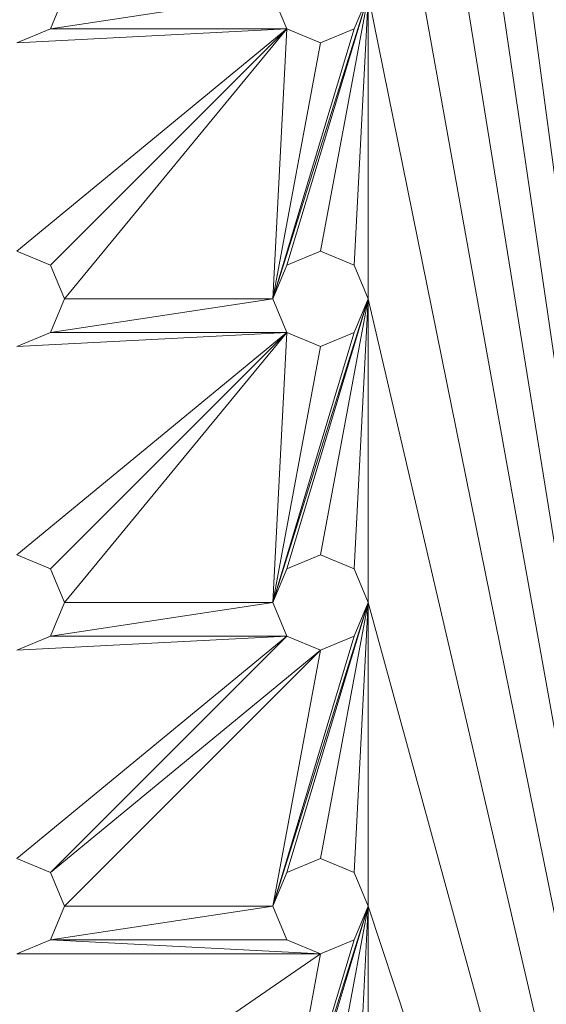
# Model space of a CAD drawing. Units: inches. Extents: x 10 to 18069, y 7 to 12778.
# Drawn here: x 9283 to 9367, y 7221 to 7378 of the extents above; entities that cross this region are included whole.
import ezdxf

# ---------------------------------------------------------------- set-up
doc = ezdxf.new("R2010")
doc.units = ezdxf.units.IN
doc.header["$MEASUREMENT"] = 0

# ---------------------------------------------------------------- blocks, each defined once
blk = doc.blocks.new('9036_DWG-663014-Level 1')
at = {"lineweight": 9}
for p, q in [((1287.42, -1834.25), (1216.64, -1303.84)), ((1286.98, -1834.32), (1216.64, -1352.21)), ((1286.44, -1834.4), (1216.64, -1400.59)), ((1285.78, -1834.51), (1216.64, -1448.96)), ((1168.26, -1497.34), (1166.03, -1502.71)), ((1201.43, -1497.34), (1166.03, -1502.71)), ((1201.43, -1497.34), (1203.66, -1502.71)), ((1216.64, -1497.34), (1201.43, -1545.71)), ((1216.64, -1497.34), (1203.66, -1540.34)), ((1216.64, -1497.34), (1209.03, -1538.11)), ((1216.64, -1497.34), (1214.41, -1502.71)), ((1216.64, -1497.34), (1214.41, -1540.34)), ((1284.96, -1834.63), (1216.64, -1497.34)), ((1216.64, -1497.34), (1216.64, -1545.71)), ((1166.03, -1502.71), (1160.66, -1504.94)), ((1203.66, -1502.71), (1160.66, -1538.11)), ((1203.66, -1502.71), (1160.66, -1504.94)), ((1203.66, -1502.71), (1166.03, -1540.34)), ((1203.66, -1502.71), (1166.03, -1502.71)), ((1203.66, -1502.71), (1168.26, -1545.71)), ((1214.41, -1502.71), (1201.43, -1545.71)), ((1203.66, -1502.71), (1201.43, -1545.71)), ((1209.03, -1504.94), (1203.66, -1502.71)), ((1214.41, -1502.71), (1209.03, -1504.94)), ((1209.03, -1504.94), (1201.43, -1545.71)), ((1160.66, -1538.11), (1166.03, -1540.34)), ((1203.66, -1540.34), (1209.03, -1538.11)), ((1209.03, -1538.11), (1214.41, -1540.34)), ((1166.03, -1540.34), (1168.26, -1545.71)), ((1201.43, -1545.71), (1203.66, -1540.34)), ((1214.41, -1540.34), (1216.64, -1545.71)), ((1168.26, -1545.71), (1166.03, -1551.09)), ((1201.43, -1545.71), (1166.03, -1551.09)), ((1201.43, -1545.71), (1168.26, -1545.71)), ((1201.43, -1545.71), (1203.66, -1551.09)), ((1216.64, -1545.71), (1201.43, -1594.09)), ((1216.64, -1545.71), (1203.66, -1588.71)), ((1216.64, -1545.71), (1209.03, -1586.49)), ((1216.64, -1545.71), (1214.41, -1551.09)), ((1216.64, -1545.71), (1214.41, -1588.71)), ((1283.99, -1835.13), (1216.64, -1545.71)), ((1216.64, -1545.71), (1216.64, -1594.09)), ((1166.03, -1551.09), (1160.66, -1553.32)), ((1203.66, -1551.09), (1160.66, -1586.49)), ((1203.66, -1551.09), (1160.66, -1553.32)), ((1203.66, -1551.09), (1166.03, -1588.71)), ((1203.66, -1551.09), (1166.03, -1551.09)), ((1203.66, -1551.09), (1168.26, -1594.09)), ((1214.41, -1551.09), (1201.43, -1594.09)), ((1203.66, -1551.09), (1201.43, -1594.09)), ((1209.03, -1553.32), (1203.66, -1551.09)), ((1214.41, -1551.09), (1209.03, -1553.32)), ((1209.03, -1553.32), (1201.43, -1594.09)), ((1160.66, -1586.49), (1166.03, -1588.71)), ((1203.66, -1588.71), (1209.03, -1586.49)), ((1209.03, -1586.49), (1214.41, -1588.71)), ((1166.03, -1588.71), (1168.26, -1594.09)), ((1201.43, -1594.09), (1203.66, -1588.71)), ((1214.41, -1588.71), (1216.64, -1594.09)), ((1168.26, -1594.09), (1166.03, -1599.46)), ((1201.43, -1594.09), (1166.03, -1599.46)), ((1201.43, -1594.09), (1168.26, -1594.09)), ((1201.43, -1594.09), (1203.66, -1599.46)), ((1216.64, -1594.09), (1201.43, -1642.46)), ((1216.64, -1594.09), (1203.66, -1637.09)), ((1216.64, -1594.09), (1209.03, -1634.86)), ((1216.64, -1594.09), (1214.41, -1599.46)), ((1216.64, -1594.09), (1214.41, -1637.09)), ((1282.5, -1835.01), (1216.64, -1594.09)), ((1216.64, -1594.09), (1216.64, -1642.46)), ((1166.03, -1599.46), (1160.66, -1601.69)), ((1203.66, -1599.46), (1160.66, -1634.86)), ((1203.66, -1599.46), (1160.66, -1601.69)), ((1203.66, -1599.46), (1166.03, -1637.09)), ((1203.66, -1599.46), (1166.03, -1599.46)), ((1214.41, -1599.46), (1201.43, -1642.46)), ((1209.03, -1601.69), (1203.66, -1599.46)), ((1214.41, -1599.46), (1209.03, -1601.69)), ((1209.03, -1601.69), (1166.03, -1637.09)), ((1209.03, -1601.69), (1168.26, -1642.46)), ((1209.03, -1601.69), (1201.43, -1642.46)), ((1160.66, -1634.86), (1166.03, -1637.09)), ((1203.66, -1637.09), (1209.03, -1634.86)), ((1209.03, -1634.86), (1214.41, -1637.09)), ((1166.03, -1637.09), (1168.26, -1642.46)), ((1201.43, -1642.46), (1203.66, -1637.09)), ((1214.41, -1637.09), (1216.64, -1642.46)), ((1168.26, -1642.46), (1166.03, -1647.84)), ((1201.43, -1642.46), (1166.03, -1647.84)), ((1201.43, -1642.46), (1168.26, -1642.46)), ((1201.43, -1642.46), (1203.66, -1647.84)), ((1216.64, -1642.46), (1201.43, -1690.84)), ((1216.64, -1642.46), (1203.66, -1685.46)), ((1216.64, -1642.46), (1209.03, -1683.24)), ((1216.64, -1642.46), (1214.41, -1647.84)), ((1216.64, -1642.46), (1214.41, -1685.46)), ((1280.68, -1835.82), (1216.64, -1642.46)), ((1216.64, -1642.46), (1216.64, -1690.84)), ((1166.03, -1647.84), (1160.66, -1650.06)), ((1209.03, -1650.06), (1166.03, -1647.84)), ((1203.66, -1647.84), (1166.03, -1647.84)), ((1214.41, -1647.84), (1201.43, -1690.84)), ((1209.03, -1650.06), (1203.66, -1647.84)), ((1214.41, -1647.84), (1209.03, -1650.06)), ((1209.03, -1650.06), (1160.66, -1683.24)), ((1209.03, -1650.06), (1160.66, -1650.06)), ((1209.03, -1650.06), (1201.43, -1690.84))]:
    blk.add_line(p, q, dxfattribs=at)

msp = doc.modelspace()

# ---------------------------------------------------------------- block references
at = {"lineweight": 9}
msp.add_blockref('9036_DWG-663014-Level 1', (8121.93, 8879.07), dxfattribs=at)

doc.saveas('drawing.dxf')
